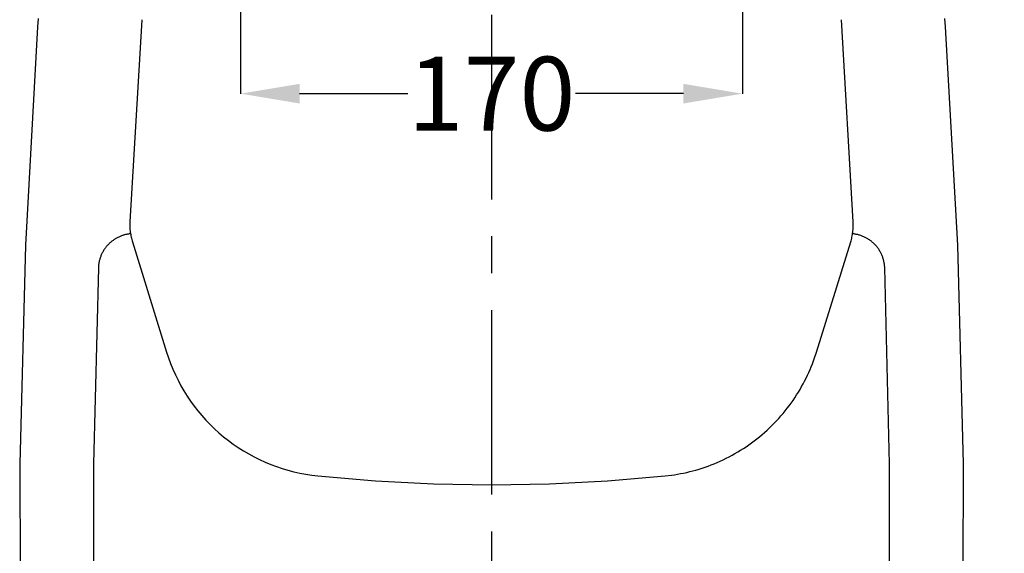
# Model space of a CAD drawing. Units: millimetres. Extents: x -3196 to 1819, y 7964 to 11394.
# Drawn here: x -2560 to -2226, y 9134 to 9315 of the extents above; entities that cross this region are included whole.
import ezdxf

# ---------------------------------------------------------------- set-up
doc = ezdxf.new("R2010")
doc.units = ezdxf.units.MM
doc.header["$MEASUREMENT"] = 0
doc.linetypes.add('CENTER', pattern=[2, 1.25, -0.25, 0.25, -0.25])
for name, color, linetype in [('001', 7, 'Continuous'), ('002', 7, 'Continuous'), ('4', 4, 'Continuous'), ('CENTER', 7, 'Continuous')]:
    doc.layers.add(name, color=color, linetype=linetype)
doc.styles.add('ARIAL', font='arial.ttf')
doc.dimstyles.new('Copy of STANDARD2', dxfattribs={"dimtxt": 25, "dimasz": 20, "dimexe": 0.05, "dimexo": 0.0625, "dimgap": 2, "dimtad": 0, "dimtih": 1, "dimtoh": 1, "dimdec": 0, "dimzin": 0, "dimdsep": 46, "dimtxsty": 'ARIAL', "dimcen": 0, "dimclrd": 5, "dimclre": 5, "dimclrt": 5, "dimadec": 0, "dimazin": 0, "dimtfac": 1, "dimtdec": 0, "dimtofl": 0, "dimtmove": 2, "dimatfit": 2, "dimfxl": 0, "dimtolj": 1, "dimtzin": 0, "dimlwd": -1, "dimarcsym": 0})

# ---------------------------------------------------------------- blocks, each defined once
blk = doc.blocks.new('*D8')
at = {"layer": '4', "linetype": 'Continuous', "lineweight": -2}
for p, q in [((-2308.98, 9366.96), (-2148.32, 9366.96)), ((-2228.15, 8966.96), (-2148.32, 8966.96))]:
    blk.add_line(p, q, dxfattribs=at)
at = {"layer": '4', "linetype": 'Continuous'}
for p, q in [((-2148.37, 9346.96), (-2148.37, 9181.72)), ((-2148.37, 8986.96), (-2148.37, 9152.19))]:
    blk.add_line(p, q, dxfattribs=at)
for points in [[(-2151.7, 9346.96), (-2145.03, 9346.96), (-2148.37, 9366.96)], [(-2151.7, 8986.96), (-2145.03, 8986.96), (-2148.37, 8966.96)]]:
    blk.add_solid(points, dxfattribs=at)
at = {"layer": 'Defpoints', "color": 0, "linetype": 'Continuous'}
for p in [(-2309.05, 9366.96), (-2228.21, 8966.96), (-2148.37, 8966.96)]:
    blk.add_point(p, dxfattribs=at)
at = {"layer": '4', "linetype": 'Continuous', "insert": (-2148.37, 9166.96), "char_height": 25, "attachment_point": 5, "style": 'ARIAL'}
blk.add_mtext('\\A1;400', dxfattribs=at)
blk = doc.blocks.new('*D5')
at = {"layer": '4', "linetype": 'Continuous', "lineweight": -2}
for p, q in [((-2399.98, 9451.96), (-2086.65, 9451.96)), ((-2262.53, 8941.96), (-2086.65, 8941.96))]:
    blk.add_line(p, q, dxfattribs=at)
at = {"layer": '4', "linetype": 'Continuous'}
for p, q in [((-2086.7, 9431.96), (-2086.7, 9211.72)), ((-2086.7, 8961.96), (-2086.7, 9182.19))]:
    blk.add_line(p, q, dxfattribs=at)
for points in [[(-2090.03, 9431.96), (-2083.36, 9431.96), (-2086.7, 9451.96)], [(-2090.03, 8961.96), (-2083.36, 8961.96), (-2086.7, 8941.96)]]:
    blk.add_solid(points, dxfattribs=at)
at = {"layer": 'Defpoints', "color": 0, "linetype": 'Continuous'}
for p in [(-2400.05, 9451.96), (-2086.7, 9451.96), (-2262.59, 8941.96)]:
    blk.add_point(p, dxfattribs=at)
at = {"layer": '4', "linetype": 'Continuous', "insert": (-2086.7, 9196.96), "char_height": 25, "attachment_point": 5, "style": 'ARIAL'}
blk.add_mtext('\\A1;510', dxfattribs=at)
blk = doc.blocks.new('*D4')
at = {"layer": '4', "linetype": 'Continuous', "lineweight": -2}
for p, q in [((-2280.67, 9686.96), (-2021.91, 9686.96)), ((-2064.31, 8796.96), (-2021.91, 8796.96))]:
    blk.add_line(p, q, dxfattribs=at)
at = {"layer": '4', "linetype": 'Continuous'}
for p, q in [((-2021.96, 9666.96), (-2021.96, 9256.72)), ((-2021.96, 8816.96), (-2021.96, 9227.19))]:
    blk.add_line(p, q, dxfattribs=at)
for points in [[(-2025.29, 9666.96), (-2018.63, 9666.96), (-2021.96, 9686.96)], [(-2025.29, 8816.96), (-2018.63, 8816.96), (-2021.96, 8796.96)]]:
    blk.add_solid(points, dxfattribs=at)
at = {"layer": 'Defpoints', "color": 0, "linetype": 'Continuous'}
for p in [(-2280.73, 9686.96), (-2021.96, 9686.96), (-2064.37, 8796.96)]:
    blk.add_point(p, dxfattribs=at)
at = {"layer": '4', "linetype": 'Continuous', "insert": (-2021.96, 9241.96), "char_height": 25, "attachment_point": 5, "style": 'ARIAL'}
blk.add_mtext('\\A1;890', dxfattribs=at)
blk = doc.blocks.new('*D7')
at = {"layer": '4', "linetype": 'Continuous', "lineweight": -2}
for p, q in [((-2485.05, 9366.9), (-2485.05, 9289.39)), ((-2315.05, 9366.9), (-2315.05, 9289.39))]:
    blk.add_line(p, q, dxfattribs=at)
at = {"layer": '4', "linetype": 'Continuous'}
for p, q in [((-2465.05, 9289.44), (-2428.45, 9289.44)), ((-2335.05, 9289.44), (-2371.65, 9289.44))]:
    blk.add_line(p, q, dxfattribs=at)
for points in [[(-2465.05, 9292.77), (-2465.05, 9286.11), (-2485.05, 9289.44)], [(-2335.05, 9292.77), (-2335.05, 9286.11), (-2315.05, 9289.44)]]:
    blk.add_solid(points, dxfattribs=at)
at = {"layer": 'Defpoints', "color": 0, "linetype": 'Continuous'}
for p in [(-2485.05, 9366.96), (-2315.05, 9366.96), (-2485.05, 9289.44)]:
    blk.add_point(p, dxfattribs=at)
at = {"layer": '4', "linetype": 'Continuous', "insert": (-2400.05, 9289.44), "char_height": 25, "attachment_point": 5, "style": 'ARIAL'}
blk.add_mtext('\\A1;170', dxfattribs=at)

msp = doc.modelspace()

# ---------------------------------------------------------------- linework, layer by layer
at = {"layer": '001', "color": 7}
for points in [[(-2553.8, 9312.13), (-2557.94, 9238.14), (-2559.88, 9164.07), (-2559.63, 9089.97), (-2557.19, 9015.91), (-2552.55, 8941.96)], [(-2553.57, 9314.95), (-2553.8, 9312.13)], [(-2518.54, 9314.5), (-2522.57, 9246.01)], [(-2277.53, 9246.01), (-2281.56, 9314.5)], [(-2247.55, 8941.96), (-2242.91, 9015.91), (-2240.46, 9089.97), (-2240.21, 9164.07), (-2242.16, 9238.14), (-2246.3, 9312.13)], [(-2246.3, 9312.13), (-2246.52, 9314.95)], [(-2522.57, 9246.01), (-2522.58, 9245.58), (-2522.59, 9245.15), (-2522.58, 9244.72), (-2522.57, 9244.29), (-2522.55, 9243.86), (-2522.52, 9243.43), (-2522.47, 9243), (-2522.42, 9242.57), (-2522.36, 9242.14), (-2522.29, 9241.71), (-2522.22, 9241.28), (-2522.13, 9240.86), (-2522.03, 9240.44), (-2521.93, 9240.02), (-2521.81, 9239.61), (-2521.69, 9239.19)], [(-2278.4, 9239.19), (-2278.28, 9239.61), (-2278.17, 9240.02), (-2278.06, 9240.44), (-2277.96, 9240.86), (-2277.88, 9241.28), (-2277.8, 9241.71), (-2277.73, 9242.14), (-2277.67, 9242.57), (-2277.62, 9243), (-2277.58, 9243.43), (-2277.55, 9243.86), (-2277.52, 9244.29), (-2277.51, 9244.72), (-2277.51, 9245.15), (-2277.51, 9245.58), (-2277.53, 9246.01)], [(-2521.69, 9239.19), (-2510.12, 9201.86)], [(-2289.98, 9201.86), (-2278.4, 9239.19)], [(-2510.12, 9201.86), (-2509.47, 9199.9), (-2508.76, 9197.97), (-2507.98, 9196.06), (-2507.14, 9194.18), (-2506.23, 9192.32), (-2505.27, 9190.5), (-2504.23, 9188.72), (-2503.14, 9186.97), (-2501.99, 9185.26), (-2500.78, 9183.59), (-2499.51, 9181.96), (-2498.19, 9180.38), (-2496.81, 9178.84), (-2495.39, 9177.36), (-2493.91, 9175.92), (-2492.38, 9174.53), (-2490.81, 9173.2), (-2489.19, 9171.92), (-2487.53, 9170.7), (-2485.83, 9169.53), (-2484.09, 9168.43), (-2482.31, 9167.38), (-2480.5, 9166.4), (-2478.65, 9165.48), (-2476.78, 9164.62), (-2474.87, 9163.83), (-2472.94, 9163.11), (-2470.99, 9162.45), (-2469.01, 9161.86), (-2467.02, 9161.34), (-2465.01, 9160.88), (-2462.98, 9160.5), (-2460.94, 9160.18), (-2458.9, 9159.94)], [(-2341.2, 9159.94), (-2339.13, 9160.18), (-2338.1, 9160.34), (-2337.06, 9160.51), (-2336.02, 9160.7), (-2334.98, 9160.9), (-2333.94, 9161.13), (-2332.89, 9161.38), (-2331.85, 9161.65), (-2330.81, 9161.93), (-2329.77, 9162.24), (-2328.74, 9162.57), (-2327.7, 9162.91), (-2326.67, 9163.28), (-2325.64, 9163.67), (-2324.62, 9164.07), (-2323.6, 9164.5), (-2322.59, 9164.95), (-2321.58, 9165.41), (-2320.58, 9165.9), (-2319.58, 9166.41), (-2318.6, 9166.93), (-2317.62, 9167.47), (-2316.65, 9168.04), (-2315.69, 9168.62), (-2314.74, 9169.22), (-2313.8, 9169.84), (-2312.88, 9170.48), (-2311.96, 9171.13), (-2311.05, 9171.8), (-2310.16, 9172.49), (-2309.28, 9173.2), (-2308.42, 9173.92), (-2307.56, 9174.66), (-2306.73, 9175.41), (-2305.9, 9176.18), (-2305.1, 9176.97), (-2304.3, 9177.76), (-2303.53, 9178.58), (-2302.77, 9179.4), (-2302.02, 9180.24), (-2301.3, 9181.09), (-2300.59, 9181.95), (-2299.9, 9182.83), (-2299.22, 9183.71), (-2298.57, 9184.61), (-2297.93, 9185.51), (-2297.31, 9186.43), (-2296.71, 9187.35), (-2296.13, 9188.28), (-2295.56, 9189.22), (-2295.02, 9190.17), (-2294.49, 9191.12), (-2293.99, 9192.08), (-2293.5, 9193.04), (-2293.03, 9194.01), (-2292.58, 9194.98), (-2292.15, 9195.96), (-2291.74, 9196.94), (-2291.35, 9197.92), (-2290.98, 9198.9), (-2290.63, 9199.89), (-2289.98, 9201.86)], [(-2458.9, 9159.94), (-2439.32, 9158.28), (-2419.69, 9157.28), (-2400.05, 9156.94), (-2380.4, 9157.28), (-2360.78, 9158.28), (-2341.2, 9159.94)]]:
    msp.add_lwpolyline(points, dxfattribs=at)
at = {"layer": '002'}
for points in [[(-2522.34, 9241.96), (-2522.58, 9241.93), (-2522.83, 9241.9), (-2523.08, 9241.87), (-2523.33, 9241.82), (-2523.58, 9241.78), (-2523.83, 9241.72), (-2524.09, 9241.67), (-2524.34, 9241.6), (-2524.59, 9241.53), (-2524.84, 9241.45), (-2525.1, 9241.37), (-2525.35, 9241.28), (-2525.6, 9241.19), (-2525.85, 9241.09), (-2526.1, 9240.98), (-2526.34, 9240.87), (-2526.59, 9240.75), (-2526.83, 9240.62), (-2527.08, 9240.49), (-2527.32, 9240.35), (-2527.55, 9240.21), (-2527.79, 9240.06), (-2528.02, 9239.9), (-2528.25, 9239.74), (-2528.47, 9239.58), (-2528.7, 9239.41), (-2528.91, 9239.23), (-2529.13, 9239.05), (-2529.34, 9238.86), (-2529.54, 9238.66), (-2529.74, 9238.47), (-2529.94, 9238.26), (-2530.13, 9238.06), (-2530.32, 9237.84), (-2530.5, 9237.63), (-2530.68, 9237.41), (-2530.85, 9237.19), (-2531.01, 9236.96), (-2531.17, 9236.73), (-2531.33, 9236.49), (-2531.48, 9236.26), (-2531.62, 9236.02), (-2531.76, 9235.77), (-2531.89, 9235.53), (-2532.01, 9235.28), (-2532.13, 9235.03), (-2532.24, 9234.78), (-2532.35, 9234.53), (-2532.45, 9234.28), (-2532.54, 9234.02), (-2532.63, 9233.77), (-2532.71, 9233.51), (-2532.78, 9233.26), (-2532.85, 9233), (-2532.92, 9232.75), (-2532.97, 9232.49), (-2533.02, 9232.23), (-2533.07, 9231.98), (-2533.11, 9231.72), (-2533.14, 9231.47), (-2533.17, 9231.22), (-2533.19, 9230.97), (-2533.21, 9230.72), (-2533.22, 9230.47)], [(-2266.87, 9230.47), (-2266.88, 9230.72), (-2266.9, 9230.97), (-2266.92, 9231.22), (-2266.95, 9231.47), (-2266.99, 9231.72), (-2267.02, 9231.98), (-2267.07, 9232.23), (-2267.12, 9232.49), (-2267.18, 9232.75), (-2267.24, 9233), (-2267.31, 9233.26), (-2267.39, 9233.51), (-2267.47, 9233.77), (-2267.55, 9234.02), (-2267.65, 9234.28), (-2267.75, 9234.53), (-2267.85, 9234.78), (-2267.96, 9235.03), (-2268.08, 9235.28), (-2268.21, 9235.53), (-2268.34, 9235.77), (-2268.47, 9236.02), (-2268.62, 9236.26), (-2268.76, 9236.49), (-2268.92, 9236.73), (-2269.08, 9236.96), (-2269.24, 9237.19), (-2269.42, 9237.41), (-2269.59, 9237.63), (-2269.77, 9237.84), (-2269.96, 9238.06), (-2270.15, 9238.26), (-2270.35, 9238.47), (-2270.55, 9238.66), (-2270.76, 9238.86), (-2270.97, 9239.05), (-2271.18, 9239.23), (-2271.4, 9239.41), (-2271.62, 9239.58), (-2271.84, 9239.74), (-2272.07, 9239.9), (-2272.31, 9240.06), (-2272.54, 9240.21), (-2272.78, 9240.35), (-2273.02, 9240.49), (-2273.26, 9240.62), (-2273.5, 9240.75), (-2273.75, 9240.87), (-2274, 9240.98), (-2274.25, 9241.09), (-2274.5, 9241.19), (-2274.75, 9241.28), (-2275, 9241.37), (-2275.25, 9241.45), (-2275.5, 9241.53), (-2275.75, 9241.6), (-2276.01, 9241.67), (-2276.26, 9241.72), (-2276.51, 9241.78), (-2276.76, 9241.82), (-2277.01, 9241.87), (-2277.26, 9241.9), (-2277.51, 9241.93), (-2277.76, 9241.96)], [(-2533.22, 9230.47), (-2534.88, 9164.03), (-2534.76, 9097.58)], [(-2265.34, 9097.58), (-2265.21, 9164.03), (-2266.87, 9230.47)]]:
    msp.add_lwpolyline(points, dxfattribs=at)
at = {"layer": 'CENTER', "color": 1, "linetype": 'CENTER', "ltscale": 50}
msp.add_lwpolyline([(-2400.05, 9816.11), (-2400.05, 8848.49)], dxfattribs=at)

# ---------------------------------------------------------------- dimensions: what is measured, and where the dimension line sits
at = {"layer": '4', "linetype": 'Continuous'}
for base, p1, p2, angle, picture, middle in [((-2021.96, 9686.96), (-2064.37, 8796.96), (-2280.73, 9686.96), 270, '*D4', (-2021.96, 9241.96)), ((-2086.7, 9451.96), (-2262.59, 8941.96), (-2400.05, 9451.96), 270, '*D5', (-2086.7, 9196.96)), ((-2148.37, 8966.96), (-2309.05, 9366.96), (-2228.21, 8966.96), 90, '*D8', (-2148.37, 9166.96))]:
    dim = msp.add_linear_dim(base=base, p1=p1, p2=p2, angle=angle, dimstyle='Copy of STANDARD2', override={"dimclrd": 256, "dimclre": 256, "dimclrt": 256}, dxfattribs=at)
    dim.commit()
    dim.dimension.update_dxf_attribs({"geometry": picture, "text_midpoint": middle})
dim = msp.add_linear_dim(base=(-2485.05, 9289.44), p1=(-2315.05, 9366.96), p2=(-2485.05, 9366.96), dimstyle='Copy of STANDARD2', override={"dimclrd": 256, "dimclre": 256, "dimclrt": 256}, dxfattribs=at)
dim.commit()
dim.dimension.update_dxf_attribs({"geometry": '*D7', "text_midpoint": (-2400.05, 9289.44)})

doc.saveas('drawing.dxf')
